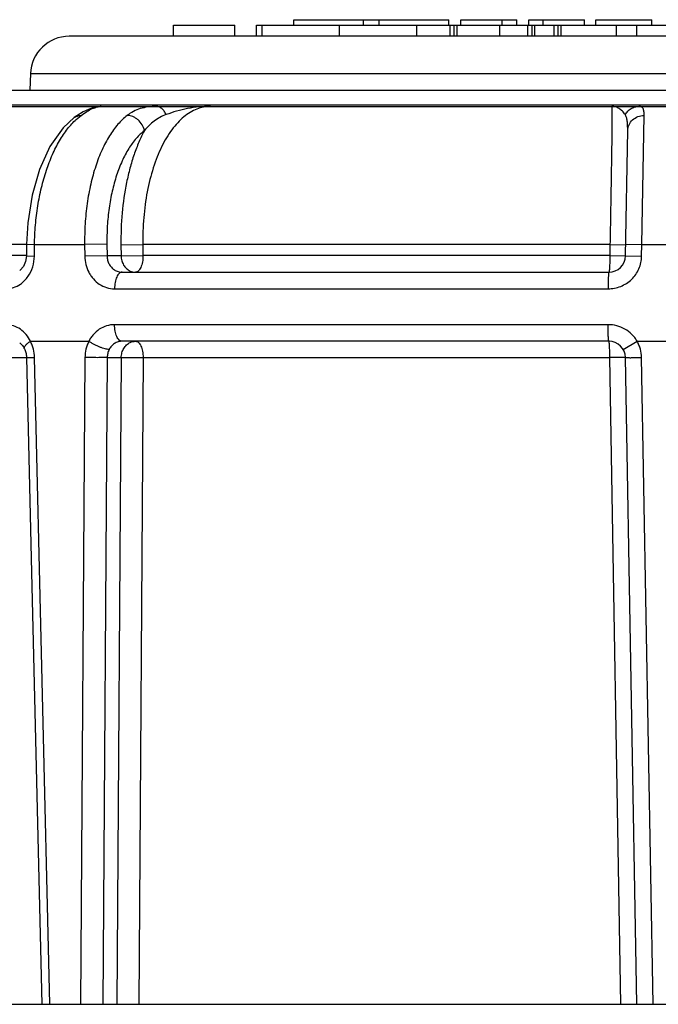
# Model space of a CAD drawing. Units: inches. Extents: x 12 to 163, y -60 to 35.
# Drawn here: x 19 to 20, y 13 to 13 of the extents above; entities that cross this region are included whole.
import ezdxf

# ---------------------------------------------------------------- set-up
doc = ezdxf.new("R2010")
doc.units = ezdxf.units.IN
doc.header["$MEASUREMENT"] = 0
for name, color, linetype in [('Hunter_Detail-Grey', 9, 'Continuous'), ('Hunter_Detail-Lt', 249, 'Continuous'), ('Hunter_Detail-ProductOutline', 5, 'Continuous')]:
    doc.layers.add(name, color=color, linetype=linetype)

msp = doc.modelspace()

# ---------------------------------------------------------------- linework, layer by layer
at = {"layer": 'Hunter_Detail-Grey'}
for p, q in [((19.21599, 13.48225), (19.21599, 13.49225)), ((19.21599, 13.49225), (19.27128, 13.49225)), ((19.27128, 13.48225), (19.27128, 13.49225)), ((19.29099, 13.48225), (19.29099, 13.49225)), ((19.29099, 13.49225), (19.29599, 13.49225)), ((19.29599, 13.48225), (19.29599, 13.49225)), ((19.29599, 13.49225), (19.43599, 13.49225)), ((19.3249, 13.49225), (19.3249, 13.49725)), ((19.3249, 13.49225), (19.3249, 13.49725)), ((19.3249, 13.49725), (19.46501, 13.49725)), ((19.3249, 13.49725), (19.46501, 13.49725)), ((19.36599, 13.48225), (19.36599, 13.49225)), ((19.38785, 13.49225), (19.38785, 13.49725)), ((19.38785, 13.49225), (19.38785, 13.49725)), ((19.4019, 13.49225), (19.4019, 13.49725)), ((19.4019, 13.49225), (19.4019, 13.49725)), ((19.43599, 13.48225), (19.43599, 13.49225)), ((19.43599, 13.49225), (19.71198, 13.49225)), ((19.46501, 13.49225), (19.46501, 13.49725)), ((19.46501, 13.49225), (19.46501, 13.49725)), ((19.46633, 13.48225), (19.46633, 13.49225)), ((19.47006, 13.48225), (19.47006, 13.49225)), ((19.47256, 13.48225), (19.47256, 13.49225)), ((19.47608, 13.49225), (19.47608, 13.49725)), ((19.47608, 13.49225), (19.47608, 13.49725)), ((19.47608, 13.49725), (19.52651, 13.49725)), ((19.47608, 13.49725), (19.52651, 13.49725)), ((19.51121, 13.48225), (19.51121, 13.49225)), ((19.51346, 13.49225), (19.51346, 13.49725)), ((19.51346, 13.49225), (19.51346, 13.49725)), ((19.52651, 13.49225), (19.52651, 13.49725)), ((19.52651, 13.49225), (19.52651, 13.49725)), ((19.53672, 13.48225), (19.53672, 13.49225)), ((19.53739, 13.49225), (19.53739, 13.49725)), ((19.53739, 13.49225), (19.53739, 13.49725)), ((19.53739, 13.49725), (19.58785, 13.49725)), ((19.53739, 13.49725), (19.58785, 13.49725)), ((19.54045, 13.48225), (19.54045, 13.49225)), ((19.54295, 13.48225), (19.54295, 13.49225)), ((19.55054, 13.49225), (19.55054, 13.49725)), ((19.55054, 13.49225), (19.55054, 13.49725)), ((19.56045, 13.48225), (19.56045, 13.49225)), ((19.56418, 13.48225), (19.56418, 13.49225)), ((19.56668, 13.48225), (19.56668, 13.49225)), ((19.58785, 13.49225), (19.58785, 13.49725)), ((19.58785, 13.49225), (19.58785, 13.49725)), ((19.59829, 13.49225), (19.59829, 13.49725)), ((19.59829, 13.49225), (19.59829, 13.49725)), ((19.59829, 13.49725), (19.64879, 13.49725)), ((19.59829, 13.49725), (19.64879, 13.49725)), ((19.61687, 13.48225), (19.61687, 13.49225)), ((19.63535, 13.48225), (19.63535, 13.49225)), ((19.64879, 13.49225), (19.64879, 13.49725)), ((19.64879, 13.49225), (19.64879, 13.49725)), ((20.21051, 13.48225), (19.12147, 13.48225)), ((19.08649, 13.44847), (19.08596, 13.43342)), ((19.08649, 13.44847), (20.24549, 13.44847)), ((19.08649, 13.44847), (20.24549, 13.44847)), ((19.08596, 13.43342), (20.24602, 13.43342)), ((20.31554, 13.41988), (19.01644, 13.41988)), ((19.1284, 13.41036), (19.12594, 13.40859)), ((19.1279, 13.40706), (19.13218, 13.41062)), ((19.12594, 13.40859), (19.12595, 13.4086)), ((19.625, 13.28349), (19.62698, 13.39686)), ((19.08291, 13.29375), (18.78326, 13.29375)), ((19.08291, 13.29397), (19.08276, 13.28345)), ((19.08292, 13.29397), (19.09011, 13.29375)), ((19.09011, 13.29375), (19.13543, 13.29375)), ((19.15561, 13.29401), (19.13543, 13.29375)), ((19.15561, 13.29401), (19.15577, 13.28349)), ((19.16832, 13.29349), (19.18812, 13.29375)), ((19.18812, 13.29375), (19.18827, 13.28375)), ((19.61096, 13.29375), (19.18812, 13.29375)), ((19.61096, 13.29375), (19.61079, 13.28375)), ((19.61096, 13.29375), (19.62517, 13.29349)), ((19.62518, 13.29401), (19.63982, 13.29375)), ((19.63982, 13.29375), (19.69215, 13.29375)), ((19.16832, 13.29349), (19.16847, 13.28349)), ((19.08276, 13.28375), (18.78335, 13.28375)), ((19.08276, 13.28345), (19.08995, 13.28322)), ((19.15577, 13.28349), (19.13559, 13.28322)), ((19.16847, 13.28349), (19.15577, 13.28349)), ((19.16847, 13.28349), (19.18827, 13.28375)), ((19.61079, 13.28375), (19.18827, 13.28375)), ((19.61079, 13.28375), (19.63964, 13.28322)), ((19.16932, 13.26875), (19.61, 13.26875)), ((19.08648, 13.20625), (19.13917, 13.20625)), ((19.61, 13.20625), (19.16932, 13.20625)), ((19.62295, 13.19881), (19.63553, 13.20631)), ((19.63557, 13.20625), (19.69641, 13.20625)), ((19.08085, 13.19967), (19.08072, 13.19992)), ((18.78358, 13.19151), (19.08289, 13.19151)), ((19.08289, 13.19142), (19.09008, 13.19151)), ((19.1559, 13.19151), (19.15206, 12.60625)), ((19.1559, 13.19151), (19.1686, 13.19151)), ((19.1686, 13.19151), (19.16463, 12.60625)), ((19.1686, 13.19151), (19.1884, 13.19151)), ((19.1884, 13.19151), (19.18454, 12.60625)), ((19.1884, 13.19151), (19.61079, 13.19151)), ((19.62086, 12.60625), (19.61079, 13.19151)), ((19.625, 13.19151), (19.61079, 13.19151)), ((19.63521, 12.60625), (19.625, 13.19151))]:
    msp.add_line(p, q, dxfattribs=at)
for points in [[(19.15036, 13.41875), (19.14964, 13.41874), (19.14457, 13.41804), (19.13941, 13.4164), (19.13403, 13.41385), (19.1284, 13.41036)], [(19.12595, 13.4086), (19.11593, 13.39932), (19.10401, 13.3824), (19.09461, 13.36171), (19.08794, 13.33842), (19.08402, 13.31349), (19.08291, 13.29397)], [(19.08276, 13.28348), (19.08201, 13.27834), (19.07999, 13.2738), (19.07711, 13.27057), (19.07666, 13.27024)], [(19.07665, 13.20476), (19.07715, 13.2044), (19.07784, 13.2038), (19.07851, 13.20313), (19.07914, 13.20239), (19.07973, 13.20159), (19.08026, 13.20076), (19.08072, 13.19992)], [(19.08085, 13.19967), (19.08095, 13.19947), (19.0813, 13.19872), (19.08163, 13.19791), (19.08194, 13.19704), (19.08222, 13.19611), (19.08245, 13.19513), (19.08264, 13.1941), (19.08279, 13.19303), (19.08287, 13.19191), (19.08289, 13.19142)], [(19.08289, 13.19142), (19.08748, 12.99714), (19.09674, 12.60625)]]:
    msp.add_lwpolyline(points, dxfattribs=at)
for centre, radius, start, end in [((19.12147, 13.44725), 0.035, 90, 178), ((19.61, 13.28375), 0.015, 270, 359), ((19.61, 13.19125), 0.015, 1, 90)]:
    msp.add_arc(centre, radius, start, end, dxfattribs=at)
for points, knots in [([(19.13218, 13.41062), (19.13388, 13.41189), (19.13718, 13.41414), (19.14143, 13.41638), (19.14459, 13.41762), (19.14669, 13.41826), (19.14859, 13.41865), (19.14979, 13.41875), (19.15035, 13.41875)], [0, 0, 0, 0, 0.316592, 0.591553, 0.712297, 0.821081, 0.917249, 1, 1, 1, 1]), ([(19.2003, 13.41875), (19.19775, 13.41875), (19.19284, 13.41847), (19.18584, 13.41696), (19.17951, 13.41438), (19.17574, 13.41197), (19.17399, 13.41062)], [0, 0, 0, 0, 0.272669, 0.52417, 0.763707, 1, 1, 1, 1]), ([(19.24923, 13.41875), (19.24716, 13.41875), (19.24295, 13.41833), (19.23676, 13.41649), (19.23074, 13.41346), (19.22494, 13.40927), (19.21941, 13.40398), (19.21421, 13.39764), (19.20936, 13.39031), (19.20493, 13.38205), (19.20093, 13.37296), (19.19615, 13.35954), (19.19161, 13.34123), (19.18849, 13.31793), (19.18798, 13.30188), (19.18812, 13.29375)], [0, 0, 0, 0, 0.041164, 0.083339, 0.127497, 0.174466, 0.224846, 0.278991, 0.337062, 0.399054, 0.464823, 0.534115, 0.681751, 0.838473, 1, 1, 1, 1]), ([(19.20919, 13.41134), (19.20876, 13.41242), (19.20772, 13.4144), (19.2056, 13.41682), (19.20307, 13.41838), (19.2012, 13.41875), (19.2003, 13.41875)], [0, 0, 0, 0, 0.284415, 0.54396, 0.779533, 1, 1, 1, 1]), ([(19.24923, 13.41875), (19.24578, 13.41875), (19.23889, 13.41842), (19.22868, 13.41697), (19.21875, 13.41463), (19.21232, 13.41252), (19.20919, 13.41134)], [0, 0, 0, 0, 0.252926, 0.504854, 0.754726, 1, 1, 1, 1]), ([(19.61262, 13.41875), (19.61262, 13.41875), (19.61263, 13.41873), (19.61264, 13.4187), (19.61265, 13.41866), (19.61266, 13.41856), (19.61268, 13.41838), (19.61269, 13.41812), (19.6127, 13.41779), (19.61272, 13.41737), (19.61273, 13.41689), (19.61273, 13.41633), (19.61274, 13.41569), (19.61275, 13.4147), (19.61275, 13.41328), (19.61275, 13.41136), (19.61274, 13.40916), (19.61273, 13.40668), (19.61271, 13.40393), (19.61268, 13.40091), (19.61264, 13.39637), (19.61257, 13.3901), (19.61246, 13.38189), (19.61233, 13.37283), (19.61218, 13.36301), (19.61201, 13.35252), (19.61183, 13.34146), (19.61163, 13.32994), (19.61134, 13.31399), (19.61111, 13.30188), (19.61096, 13.29375)], [0, 0, 0, 0, 0.000112, 0.000351, 0.000735, 0.001266, 0.002773, 0.004876, 0.007576, 0.01087, 0.014759, 0.019241, 0.024312, 0.029971, 0.043032, 0.058395, 0.076028, 0.095885, 0.117919, 0.14208, 0.168311, 0.22672, 0.292592, 0.365287, 0.44411, 0.528303, 0.617048, 0.709484, 0.804752, 1, 1, 1, 1]), ([(19.62475, 13.41134), (19.62403, 13.41248), (19.62237, 13.41452), (19.61938, 13.4169), (19.6166, 13.41816), (19.61433, 13.41867), (19.61318, 13.41875), (19.61262, 13.41875)], [0, 0, 0, 0, 0.272456, 0.528784, 0.768894, 0.884852, 1, 1, 1, 1]), ([(19.62475, 13.41134), (19.62538, 13.41246), (19.62691, 13.41452), (19.62991, 13.41691), (19.6334, 13.4184), (19.63591, 13.41875), (19.63715, 13.41875)], [0, 0, 0, 0, 0.253486, 0.50447, 0.753048, 1, 1, 1, 1]), ([(19.64185, 13.41062), (19.64186, 13.41125), (19.64186, 13.41245), (19.64172, 13.41411), (19.64145, 13.41553), (19.64101, 13.41671), (19.64037, 13.41765), (19.6395, 13.41832), (19.63839, 13.41869), (19.63759, 13.41875), (19.63715, 13.41875)], [0, 0, 0, 0, 0.177129, 0.33161, 0.464623, 0.578912, 0.679768, 0.775997, 0.879044, 1, 1, 1, 1]), ([(19.12595, 13.4086), (19.12638, 13.40892), (19.12731, 13.4095), (19.12937, 13.41035), (19.13105, 13.41061), (19.13218, 13.41062)], [0, 0, 0, 0, 0.244992, 0.492656, 1, 1, 1, 1]), ([(19.18953, 13.39686), (19.18915, 13.3987), (19.18773, 13.40231), (19.18466, 13.40604), (19.18162, 13.40833), (19.17841, 13.41001), (19.17573, 13.41061), (19.17399, 13.41062)], [0, 0, 0, 0, 0.253981, 0.512992, 0.640725, 0.76529, 1, 1, 1, 1]), ([(19.20919, 13.41134), (19.20727, 13.41062), (19.20354, 13.40892), (19.19837, 13.4056), (19.19366, 13.40157), (19.19086, 13.39849), (19.18953, 13.39686)], [0, 0, 0, 0, 0.249431, 0.495648, 0.744401, 1, 1, 1, 1]), ([(19.62698, 13.39686), (19.627, 13.39841), (19.62699, 13.4013), (19.62673, 13.40476), (19.62633, 13.40718), (19.62583, 13.40918), (19.62526, 13.41056), (19.62475, 13.41134)], [0, 0, 0, 0, 0.314547, 0.584163, 0.702532, 0.810569, 1, 1, 1, 1]), ([(19.62698, 13.39686), (19.62701, 13.39866), (19.62785, 13.40232), (19.6312, 13.40687), (19.6361, 13.40989), (19.63993, 13.41061), (19.64185, 13.41062)], [0, 0, 0, 0, 0.242301, 0.489127, 0.74229, 1, 1, 1, 1]), ([(19.18953, 13.39686), (19.18683, 13.39478), (19.18161, 13.38971), (19.1749, 13.38039), (19.16901, 13.36915), (19.16405, 13.35624), (19.16014, 13.34194), (19.15736, 13.32657), (19.15577, 13.31047), (19.15552, 13.29953), (19.15561, 13.29401)], [0, 0, 0, 0, 0.091614, 0.194149, 0.307812, 0.431985, 0.565286, 0.705854, 0.851618, 1, 1, 1, 1]), ([(19.18953, 13.39686), (19.18774, 13.39348), (19.18435, 13.38636), (19.18001, 13.37502), (19.17629, 13.3628), (19.17216, 13.34526), (19.16884, 13.32207), (19.16817, 13.30311), (19.16832, 13.29349)], [0, 0, 0, 0, 0.107581, 0.221734, 0.341748, 0.466905, 0.728956, 1, 1, 1, 1]), ([(19.15577, 13.28349), (19.15579, 13.28222), (19.15611, 13.2797), (19.15744, 13.27616), (19.15952, 13.27311), (19.16136, 13.2715), (19.16236, 13.27084)], [0, 0, 0, 0, 0.257156, 0.510644, 0.758369, 1, 1, 1, 1]), ([(19.16847, 13.28349), (19.1685, 13.28203), (19.16891, 13.27915), (19.17057, 13.27519), (19.17316, 13.27193), (19.17542, 13.27039), (19.17661, 13.26983)], [0, 0, 0, 0, 0.261114, 0.517083, 0.763453, 1, 1, 1, 1]), ([(19.18827, 13.28375), (19.18827, 13.28277), (19.18818, 13.28085), (19.18781, 13.27806), (19.18719, 13.27548), (19.18637, 13.27321), (19.18536, 13.27133), (19.18419, 13.2699), (19.18307, 13.26911), (19.18214, 13.2688), (19.18169, 13.26875), (19.18146, 13.26875)], [0, 0, 0, 0, 0.165007, 0.325676, 0.476369, 0.613221, 0.733478, 0.836195, 0.923008, 0.962257, 1, 1, 1, 1]), ([(19.61079, 13.28375), (19.61079, 13.28277), (19.61078, 13.28086), (19.61073, 13.27808), (19.61066, 13.27552), (19.61058, 13.27357), (19.6105, 13.27219), (19.61044, 13.27132), (19.61038, 13.27056), (19.61031, 13.26993), (19.61024, 13.26944), (19.61018, 13.26911), (19.61012, 13.26892), (19.61008, 13.26882), (19.61003, 13.26875), (19.61, 13.26875)], [0, 0, 0, 0, 0.193738, 0.380839, 0.553017, 0.703883, 0.769515, 0.827813, 0.878247, 0.920299, 0.953521, 0.97774, 0.98647, 0.992983, 1, 1, 1, 1]), ([(19.16236, 13.27084), (19.16339, 13.27017), (19.16564, 13.26911), (19.1681, 13.26875), (19.16932, 13.26875)], [0, 0, 0, 0, 0.502007, 1, 1, 1, 1]), ([(19.16932, 13.26875), (19.1691, 13.26875), (19.16864, 13.2687), (19.16772, 13.26839), (19.16658, 13.2676), (19.16542, 13.26617), (19.16441, 13.26429), (19.16358, 13.26202), (19.16296, 13.25944), (19.16258, 13.25665), (19.1625, 13.25472), (19.1625, 13.25375)], [0, 0, 0, 0, 0.037808, 0.077117, 0.164022, 0.266783, 0.38704, 0.523858, 0.67449, 0.83508, 1, 1, 1, 1]), ([(19.17661, 13.26983), (19.17737, 13.26948), (19.17896, 13.26894), (19.18064, 13.26875), (19.18146, 13.26875)], [0, 0, 0, 0, 0.503842, 1, 1, 1, 1]), ([(19.61, 13.26875), (19.60996, 13.26875), (19.60989, 13.26863), (19.60984, 13.26842), (19.60976, 13.26805), (19.6097, 13.26756), (19.60963, 13.26693), (19.60957, 13.26618), (19.60951, 13.26531), (19.60943, 13.26393), (19.60935, 13.26198), (19.60928, 13.25941), (19.60924, 13.25663), (19.60923, 13.25472), (19.60923, 13.25375)], [0, 0, 0, 0, 0.006937, 0.022125, 0.046326, 0.07954, 0.12159, 0.172027, 0.230331, 0.295973, 0.446866, 0.619079, 0.80622, 1, 1, 1, 1]), ([(19.16932, 13.20625), (19.1691, 13.20625), (19.16864, 13.2063), (19.16772, 13.20661), (19.16658, 13.2074), (19.16542, 13.20883), (19.16441, 13.21071), (19.16358, 13.21298), (19.16296, 13.21556), (19.16258, 13.21835), (19.1625, 13.22027), (19.1625, 13.22125)], [0, 0, 0, 0, 0.037808, 0.077117, 0.164022, 0.266783, 0.38704, 0.523858, 0.67449, 0.83508, 1, 1, 1, 1]), ([(19.61, 13.20625), (19.60996, 13.20625), (19.60989, 13.20637), (19.60984, 13.20657), (19.60976, 13.20694), (19.6097, 13.20743), (19.60963, 13.20806), (19.60957, 13.20882), (19.60951, 13.20969), (19.60943, 13.21107), (19.60935, 13.21302), (19.60928, 13.21558), (19.60924, 13.21836), (19.60923, 13.22027), (19.60923, 13.22125)], [0, 0, 0, 0, 0.006937, 0.022124, 0.046326, 0.07954, 0.12159, 0.172027, 0.230331, 0.295973, 0.446866, 0.619079, 0.80622, 1, 1, 1, 1]), ([(19.15759, 13.19881), (19.15705, 13.19881), (19.15582, 13.19894), (19.15385, 13.19937), (19.1516, 13.20005), (19.14916, 13.20095), (19.14662, 13.20206), (19.14407, 13.20332), (19.14161, 13.20469), (19.14003, 13.20568), (19.13927, 13.20618)], [0, 0, 0, 0, 0.082449, 0.184606, 0.303484, 0.435225, 0.575583, 0.719893, 0.863218, 1, 1, 1, 1]), ([(19.16932, 13.20625), (19.1681, 13.20625), (19.16564, 13.20589), (19.16339, 13.20483), (19.16236, 13.20415)], [0, 0, 0, 0, 0.497905, 1, 1, 1, 1]), ([(19.1686, 13.19151), (19.16863, 13.19296), (19.16904, 13.19584), (19.1707, 13.1998), (19.17329, 13.20306), (19.17555, 13.20461), (19.17674, 13.20516)], [0, 0, 0, 0, 0.261114, 0.517083, 0.763453, 1, 1, 1, 1]), ([(19.17674, 13.20516), (19.1775, 13.20552), (19.17909, 13.20606), (19.18077, 13.20625), (19.18159, 13.20625)], [0, 0, 0, 0, 0.503842, 1, 1, 1, 1]), ([(19.18159, 13.20625), (19.18204, 13.20625), (19.183, 13.20602), (19.18429, 13.20512), (19.18545, 13.20372), (19.18645, 13.20188), (19.18728, 13.19965), (19.1879, 13.19712), (19.18829, 13.19437), (19.18839, 13.19247), (19.1884, 13.19151)], [0, 0, 0, 0, 0.076866, 0.163807, 0.266462, 0.386532, 0.523177, 0.673757, 0.834532, 1, 1, 1, 1]), ([(19.61079, 13.19151), (19.61078, 13.19247), (19.61077, 13.19436), (19.61073, 13.19709), (19.61066, 13.19961), (19.61058, 13.20153), (19.6105, 13.20288), (19.61044, 13.20373), (19.61037, 13.20447), (19.61031, 13.20509), (19.61024, 13.20557), (19.61017, 13.20589), (19.61012, 13.20608), (19.61008, 13.20618), (19.61003, 13.20625), (19.61, 13.20625)], [0, 0, 0, 0, 0.194644, 0.382109, 0.554266, 0.704874, 0.77033, 0.82844, 0.878692, 0.920578, 0.953664, 0.977784, 0.986481, 0.992974, 1, 1, 1, 1]), ([(19.15759, 13.19881), (19.15703, 13.1977), (19.15617, 13.1953), (19.15589, 13.19278), (19.1559, 13.19151)], [0, 0, 0, 0, 0.495732, 1, 1, 1, 1]), ([(19.16236, 13.20415), (19.16137, 13.2035), (19.15953, 13.2019), (19.15816, 13.19989), (19.15759, 13.19881)], [0, 0, 0, 0, 0.493723, 1, 1, 1, 1]), ([(19.1559, 13.19151), (19.15463, 13.19147), (19.15166, 13.19142), (19.14676, 13.1914), (19.1413, 13.19142), (19.13755, 13.19147), (19.13572, 13.19151)], [0, 0, 0, 0, 0.187789, 0.44287, 0.727614, 1, 1, 1, 1]), ([(19.625, 13.19151), (19.625, 13.1915), (19.62503, 13.19149), (19.62508, 13.19148), (19.62517, 13.19147), (19.62529, 13.19146), (19.62545, 13.19145), (19.62572, 13.19144), (19.62615, 13.19143), (19.62676, 13.19142), (19.62749, 13.19141), (19.62834, 13.19141), (19.6293, 13.1914), (19.63036, 13.19141), (19.63194, 13.19141), (19.63409, 13.19143), (19.6368, 13.19146), (19.63868, 13.19149), (19.63964, 13.19151)], [0, 0, 0, 0, 0.00147, 0.005172, 0.011213, 0.019593, 0.030297, 0.043306, 0.076159, 0.117929, 0.168153, 0.226313, 0.291886, 0.364319, 0.442924, 0.615762, 0.804162, 1, 1, 1, 1])]:
    msp.add_open_spline(points, degree=3, knots=knots, dxfattribs=at)
at = {"layer": 'Hunter_Detail-Lt'}
for p, q in [((20.21051, 13.48225), (19.12147, 13.48225)), ((19.08649, 13.44847), (19.08596, 13.43342)), ((19.06699, 13.43342), (19.08596, 13.43342)), ((19.63982, 13.29375), (19.64185, 13.41062)), ((19.08995, 13.28322), (19.09011, 13.29375)), ((19.13543, 13.29375), (19.13559, 13.28322)), ((19.63964, 13.28322), (19.63982, 13.29375)), ((19.1625, 13.25375), (19.60923, 13.25375)), ((19.60923, 13.22125), (19.1625, 13.22125)), ((19.10405, 12.60625), (19.09008, 13.19151)), ((19.13572, 13.19151), (19.13176, 12.60625)), ((19.64999, 12.60625), (19.63964, 13.19151)), ((18.58647, 12.60625), (20.74551, 12.60625))]:
    msp.add_line(p, q, dxfattribs=at)
msp.add_arc((19.12147, 13.44725), 0.035, 90, 178, dxfattribs=at)
for points, knots in [([(19.17399, 13.41062), (19.17093, 13.40826), (19.16502, 13.40249), (19.15741, 13.3919), (19.15073, 13.37913), (19.1451, 13.36446), (19.14065, 13.34822), (19.13747, 13.33075), (19.13564, 13.31246), (19.13534, 13.30002), (19.13543, 13.29375)], [0, 0, 0, 0, 0.091486, 0.19396, 0.307611, 0.431804, 0.565147, 0.705765, 0.851578, 1, 1, 1, 1]), ([(19.09011, 13.29375), (19.09019, 13.29964), (19.09076, 13.31136), (19.09284, 13.32861), (19.09612, 13.34517), (19.10052, 13.36071), (19.10595, 13.37492), (19.11232, 13.38754), (19.1195, 13.39832), (19.12503, 13.40444), (19.1279, 13.40706)], [0, 0, 0, 0, 0.144675, 0.287401, 0.425931, 0.558421, 0.68316, 0.798789, 0.904467, 1, 1, 1, 1]), ([(19.08429, 13.26504), (19.08609, 13.26764), (19.0889, 13.27353), (19.0899, 13.27997), (19.08995, 13.28322)], [0, 0, 0, 0, 0.492358, 1, 1, 1, 1]), ([(19.13559, 13.28322), (19.13563, 13.28068), (19.13628, 13.27562), (19.13851, 13.26969), (19.14106, 13.26544), (19.14402, 13.26164), (19.14675, 13.25925), (19.14872, 13.25794)], [0, 0, 0, 0, 0.258147, 0.512134, 0.636964, 0.759947, 1, 1, 1, 1]), ([(19.60923, 13.25375), (19.61118, 13.25375), (19.61509, 13.25412), (19.62074, 13.25578), (19.62598, 13.25848), (19.6306, 13.26214), (19.63443, 13.26661), (19.63732, 13.27175), (19.63914, 13.27736), (19.6396, 13.28127), (19.63964, 13.28322)], [0, 0, 0, 0, 0.124807, 0.249871, 0.374814, 0.499784, 0.624776, 0.749807, 0.875022, 1, 1, 1, 1]), ([(19.07727, 13.25794), (19.07863, 13.25888), (19.0812, 13.26105), (19.08333, 13.26364), (19.08429, 13.26504)], [0, 0, 0, 0, 0.492147, 1, 1, 1, 1]), ([(19.06419, 13.25375), (19.06647, 13.25375), (19.07113, 13.25449), (19.07534, 13.25661), (19.07727, 13.25794)], [0, 0, 0, 0, 0.492477, 1, 1, 1, 1]), ([(19.14872, 13.25794), (19.15076, 13.2566), (19.15521, 13.25447), (19.16009, 13.25375), (19.1625, 13.25375)], [0, 0, 0, 0, 0.503434, 1, 1, 1, 1]), ([(19.07727, 13.21705), (19.07534, 13.21839), (19.07113, 13.2205), (19.06647, 13.22125), (19.06419, 13.22125)], [0, 0, 0, 0, 0.507404, 1, 1, 1, 1]), ([(19.08648, 13.20625), (19.08539, 13.20842), (19.08276, 13.21246), (19.0792, 13.21573), (19.07727, 13.21705)], [0, 0, 0, 0, 0.510517, 1, 1, 1, 1]), ([(19.14872, 13.21705), (19.14673, 13.21574), (19.14398, 13.21332), (19.141, 13.20948), (19.13974, 13.20735), (19.13917, 13.20625)], [0, 0, 0, 0, 0.491925, 0.744085, 1, 1, 1, 1]), ([(19.1625, 13.22125), (19.16009, 13.22125), (19.15521, 13.22052), (19.15076, 13.2184), (19.14872, 13.21705)], [0, 0, 0, 0, 0.496483, 1, 1, 1, 1]), ([(19.63557, 13.20625), (19.6349, 13.20739), (19.63341, 13.20958), (19.62989, 13.21353), (19.62457, 13.21755), (19.61716, 13.22056), (19.61187, 13.22125), (19.60923, 13.22125)], [0, 0, 0, 0, 0.125202, 0.250401, 0.500269, 0.750133, 1, 1, 1, 1]), ([(19.08084, 13.19969), (19.08076, 13.19985), (19.08069, 13.20026), (19.08086, 13.20094), (19.08126, 13.20168), (19.08189, 13.20251), (19.08275, 13.20341), (19.08381, 13.20436), (19.08506, 13.20534), (19.08596, 13.20599), (19.08644, 13.20631)], [0, 0, 0, 0, 0.060175, 0.132781, 0.224882, 0.338957, 0.475186, 0.632647, 0.808705, 1, 1, 1, 1]), ([(19.09008, 13.19151), (19.09002, 13.19408), (19.08949, 13.19794), (19.08796, 13.20281), (19.08692, 13.20513), (19.08635, 13.20625)], [0, 0, 0, 0, 0.503937, 0.753554, 1, 1, 1, 1]), ([(19.1393, 13.20625), (19.13873, 13.20513), (19.1377, 13.20281), (19.13621, 13.19793), (19.13574, 13.19408), (19.13572, 13.19151)], [0, 0, 0, 0, 0.246558, 0.496039, 1, 1, 1, 1]), ([(19.63964, 13.19151), (19.63959, 13.19409), (19.63901, 13.19797), (19.63726, 13.20283), (19.63608, 13.20514), (19.63542, 13.20625)], [0, 0, 0, 0, 0.499485, 0.749743, 1, 1, 1, 1])]:
    msp.add_open_spline(points, degree=3, knots=knots, dxfattribs=at)
at = {"layer": 'Hunter_Detail-ProductOutline'}
msp.add_line((18.68424, 13.41875), (20.64774, 13.41875), dxfattribs=at)

doc.saveas('drawing.dxf')
